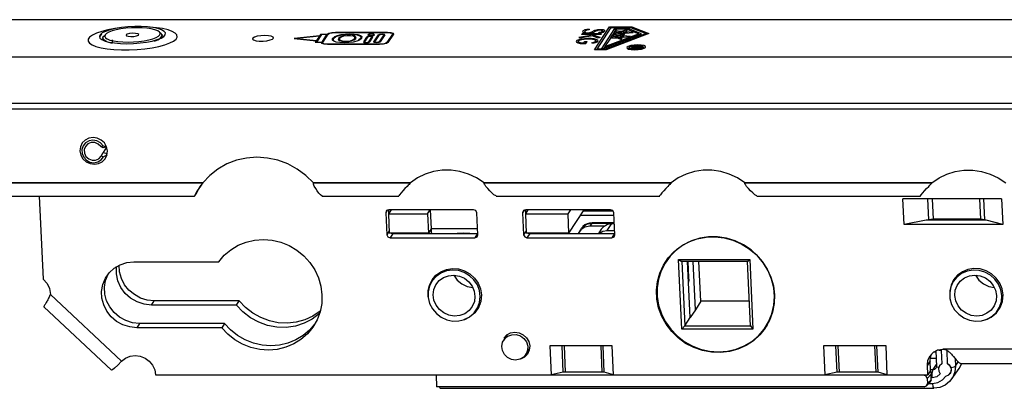
# Model space of a CAD drawing. Units: millimetres. Extents: x 3530 to 4371, y -1919 to -1325.
# Drawn here: x 3981 to 4011, y -1537 to -1526 of the extents above; entities that cross this region are included whole.
import ezdxf

# ---------------------------------------------------------------- set-up
doc = ezdxf.new("R2010")
doc.units = ezdxf.units.MM
doc.linetypes.add('CONTINUA', pattern=[0])
doc.layers.add('LIVELLO_STANDARD', color=7, linetype='CONTINUOUS')

msp = doc.modelspace()

# ---------------------------------------------------------------- linework, layer by layer
at = {"layer": 'LIVELLO_STANDARD', "color": 7, "linetype": 'CONTINUA'}
for p, q in [((4223.627, -1526.187), (3805.252, -1526.187)), ((3984.079, -1526.439), (3983.943, -1526.46)), ((3998.304, -1526.497), (3998.318, -1526.527)), ((3998.439, -1526.476), (3998.433, -1526.495)), ((3998.512, -1526.557), (3998.592, -1526.518)), ((3998.573, -1526.564), (3998.653, -1526.524)), ((3998.592, -1526.518), (3998.607, -1526.546)), ((3998.601, -1527.106), (3999.054, -1526.407)), ((3998.632, -1526.502), (3998.645, -1526.528)), ((3998.868, -1526.569), (3998.832, -1526.517)), ((3998.9, -1526.509), (3998.87, -1526.567)), ((3999.054, -1526.407), (3999.741, -1526.407)), ((3999.054, -1526.407), (3999.082, -1526.47)), ((3999.208, -1526.456), (3999.236, -1526.518)), ((3999.23, -1526.527), (3999.224, -1526.537)), ((3999.265, -1526.474), (3999.23, -1526.527)), ((3999.58, -1526.474), (3999.265, -1526.474)), ((3999.947, -1526.618), (3999.58, -1526.474)), ((3999.624, -1526.456), (3999.615, -1526.488)), ((3999.741, -1526.407), (3999.732, -1526.439)), ((3999.741, -1526.407), (4000.256, -1526.61)), ((3983.875, -1526.893), (3983.87, -1526.805)), ((3985.36, -1526.747), (3985.392, -1526.679)), ((3989.507, -1526.757), (3989.494, -1526.765)), ((3990.191, -1526.687), (3989.507, -1526.757)), ((3989.507, -1526.757), (3990.101, -1526.826)), ((3990.191, -1526.687), (3990.101, -1526.826)), ((3990.113, -1526.857), (3990.101, -1526.826)), ((3990.191, -1526.687), (3990.211, -1526.706)), ((3990.197, -1526.679), (3990.211, -1526.705)), ((3990.225, -1526.635), (3990.238, -1526.664)), ((3990.293, -1526.888), (3990.462, -1526.626)), ((3990.437, -1526.664), (3990.419, -1526.643)), ((3990.424, -1526.635), (3990.43, -1526.626)), ((3990.437, -1526.664), (3990.424, -1526.635)), ((3990.43, -1526.626), (3990.445, -1526.652)), ((3990.59, -1526.811), (3990.595, -1526.82)), ((3990.623, -1526.762), (3990.608, -1526.789)), ((3990.622, -1526.809), (3990.609, -1526.832)), ((3990.66, -1526.702), (3990.669, -1526.717)), ((3990.677, -1526.578), (3992.27, -1526.578)), ((3990.681, -1526.569), (3992.276, -1526.569)), ((3990.681, -1526.569), (3990.681, -1526.578)), ((3990.77, -1526.798), (3990.774, -1526.802)), ((3990.803, -1526.76), (3990.788, -1526.788)), ((3990.802, -1526.795), (3990.791, -1526.816)), ((3990.823, -1526.716), (3990.832, -1526.731)), ((3991.225, -1526.795), (3991.232, -1526.808)), ((3991.291, -1526.742), (3991.273, -1526.716)), ((3991.274, -1526.719), (3991.292, -1526.745)), ((3991.307, -1526.716), (3991.292, -1526.745)), ((3991.387, -1526.809), (3991.395, -1526.822)), ((3991.471, -1526.726), (3991.453, -1526.7)), ((3991.455, -1526.705), (3991.473, -1526.731)), ((3991.487, -1526.702), (3991.473, -1526.731)), ((3991.629, -1526.721), (3991.535, -1526.866)), ((3991.661, -1526.721), (3991.567, -1526.866)), ((3991.629, -1526.721), (3991.646, -1526.746)), ((3991.677, -1526.648), (3991.671, -1526.657)), ((3991.671, -1526.657), (3991.681, -1526.673)), ((3991.677, -1526.648), (3991.694, -1526.674)), ((3991.702, -1526.657), (3991.692, -1526.676)), ((3991.698, -1526.866), (3991.793, -1526.721)), ((3991.709, -1526.648), (3991.703, -1526.657)), ((3991.73, -1526.866), (3991.826, -1526.721)), ((3991.793, -1526.721), (3991.809, -1526.746)), ((3991.811, -1526.741), (3991.794, -1526.716)), ((3991.834, -1526.657), (3991.84, -1526.648)), ((3991.834, -1526.657), (3991.843, -1526.67)), ((3991.84, -1526.648), (3991.853, -1526.667)), ((3991.856, -1526.665), (3991.841, -1526.642)), ((3991.854, -1526.866), (3991.996, -1526.648)), ((3991.867, -1526.657), (3991.872, -1526.648)), ((3991.886, -1526.866), (3992.028, -1526.648)), ((3991.996, -1526.648), (3992.011, -1526.673)), ((3992.159, -1526.648), (3992.017, -1526.866)), ((3992.191, -1526.648), (3992.049, -1526.866)), ((3992.177, -1526.668), (3992.159, -1526.642)), ((3992.159, -1526.648), (3992.176, -1526.673)), ((3992.423, -1526.626), (3992.252, -1526.888)), ((3992.276, -1526.569), (3992.276, -1526.578)), ((3992.455, -1526.626), (3992.285, -1526.888)), ((3992.439, -1526.636), (3992.423, -1526.611)), ((3992.423, -1526.626), (3992.438, -1526.652)), ((3998.487, -1526.669), (3998.124, -1526.734)), ((3998.124, -1526.734), (3998.156, -1526.749)), ((3998.525, -1526.682), (3998.156, -1526.749)), ((3998.41, -1526.641), (3998.204, -1526.641)), ((3998.217, -1526.622), (3998.216, -1526.641)), ((3998.303, -1526.543), (3998.274, -1526.596)), ((3998.315, -1526.576), (3998.303, -1526.601)), ((3998.487, -1526.669), (3998.41, -1526.641)), ((3998.449, -1526.58), (3998.456, -1526.599)), ((3998.504, -1526.641), (3998.473, -1526.663)), ((3998.487, -1526.669), (3998.503, -1526.685)), ((3998.767, -1526.736), (3998.504, -1526.641)), ((3998.802, -1526.641), (3998.504, -1526.641)), ((3998.512, -1526.557), (3998.525, -1526.583)), ((3998.708, -1526.747), (3998.525, -1526.682)), ((3998.666, -1526.869), (3998.636, -1526.824)), ((3998.767, -1526.736), (3998.708, -1526.747)), ((3998.726, -1526.598), (3998.726, -1526.58)), ((3998.726, -1526.58), (3998.726, -1526.598)), ((3998.798, -1526.567), (3998.81, -1526.588)), ((3998.815, -1526.622), (3998.802, -1526.641)), ((3999.082, -1526.754), (3998.916, -1527.011)), ((4000.172, -1526.611), (3998.924, -1527.088)), ((4000.256, -1526.61), (3998.954, -1527.106)), ((3999.089, -1526.745), (3999.083, -1526.754)), ((3999.142, -1526.664), (3999.089, -1526.745)), ((3999.227, -1526.705), (3999.089, -1526.745)), ((3999.142, -1526.664), (3999.227, -1526.705)), ((3999.166, -1526.627), (3999.147, -1526.654)), ((3999.171, -1526.617), (3999.166, -1526.627)), ((3999.224, -1526.537), (3999.171, -1526.617)), ((3999.31, -1526.577), (3999.171, -1526.617)), ((3999.249, -1526.723), (3999.223, -1526.743)), ((3999.224, -1526.537), (3999.31, -1526.577)), ((3999.227, -1526.705), (3999.245, -1526.726)), ((3999.274, -1526.685), (3999.231, -1526.71)), ((3999.313, -1526.705), (3999.249, -1526.723)), ((3999.249, -1526.723), (3999.337, -1526.716)), ((3999.274, -1526.685), (3999.313, -1526.705)), ((3999.352, -1526.693), (3999.274, -1526.685)), ((3999.332, -1526.596), (3999.306, -1526.615)), ((3999.31, -1526.577), (3999.327, -1526.6)), ((3999.355, -1526.559), (3999.313, -1526.581)), ((3999.337, -1526.716), (3999.328, -1526.753)), ((3999.395, -1526.577), (3999.332, -1526.596)), ((3999.332, -1526.596), (3999.42, -1526.588)), ((3999.337, -1526.716), (3999.375, -1526.734)), ((3999.445, -1526.641), (3999.339, -1526.672)), ((3999.339, -1526.672), (3999.342, -1526.692)), ((3999.415, -1526.675), (3999.352, -1526.693)), ((3999.355, -1526.559), (3999.395, -1526.577)), ((3999.434, -1526.565), (3999.355, -1526.559)), ((3999.375, -1526.734), (3999.386, -1526.779)), ((3999.39, -1526.712), (3999.478, -1526.705)), ((3999.4, -1526.697), (3999.415, -1526.675)), ((3999.478, -1526.705), (3999.4, -1526.697)), ((3999.42, -1526.588), (3999.411, -1526.624)), ((3999.415, -1526.675), (3999.466, -1526.704)), ((3999.422, -1526.544), (3999.424, -1526.564)), ((3999.496, -1526.547), (3999.434, -1526.565)), ((3999.478, -1526.684), (3999.445, -1526.641)), ((3999.477, -1526.684), (3999.466, -1526.704)), ((3999.473, -1526.584), (3999.561, -1526.577)), ((3999.478, -1526.705), (3999.508, -1526.72)), ((3999.482, -1526.57), (3999.496, -1526.547)), ((3999.561, -1526.577), (3999.482, -1526.57)), ((3999.496, -1526.547), (3999.549, -1526.576)), ((3999.56, -1526.557), (3999.549, -1526.576)), ((3999.561, -1526.577), (3999.591, -1526.592)), ((4000.172, -1526.611), (4000.191, -1526.635)), ((3990.113, -1526.858), (3990.094, -1526.836)), ((3990.105, -1526.87), (3990.099, -1526.878)), ((3990.26, -1526.888), (3990.266, -1526.878)), ((3990.26, -1526.888), (3990.277, -1526.915)), ((3990.266, -1526.878), (3990.285, -1526.9)), ((3990.272, -1526.87), (3990.286, -1526.9)), ((3990.292, -1526.889), (3990.277, -1526.916)), ((3992.033, -1526.944), (3990.439, -1526.944)), ((3990.445, -1526.936), (3990.444, -1526.944)), ((3992.038, -1526.936), (3990.445, -1526.936)), ((3991.535, -1526.866), (3991.545, -1526.882)), ((3991.567, -1526.867), (3991.556, -1526.886)), ((3991.698, -1526.866), (3991.707, -1526.88)), ((3991.854, -1526.866), (3991.864, -1526.882)), ((3991.886, -1526.867), (3991.875, -1526.886)), ((3992.017, -1526.866), (3992.026, -1526.88)), ((3992.038, -1526.936), (3992.038, -1526.944)), ((3992.252, -1526.888), (3992.263, -1526.904)), ((3998.108, -1526.845), (3998.078, -1526.899)), ((3998.11, -1526.841), (3998.109, -1526.843)), ((3998.187, -1526.894), (3998.183, -1526.911)), ((3998.187, -1526.894), (3998.276, -1526.894)), ((3998.276, -1526.894), (3998.301, -1526.856)), ((3998.276, -1526.894), (3998.284, -1526.911)), ((3998.301, -1526.856), (3998.37, -1526.856)), ((3998.301, -1526.856), (3998.334, -1526.909)), ((3998.549, -1526.904), (3998.517, -1526.889)), ((3998.954, -1527.106), (3998.601, -1527.106)), ((3998.682, -1527.088), (3998.672, -1527.106)), ((3998.916, -1527.011), (3998.894, -1527.05)), ((3998.924, -1527.088), (3998.929, -1527.106)), ((3999.657, -1527.034), (3999.63, -1527.082)), ((3999.693, -1527.05), (3999.839, -1527.03)), ((3999.718, -1527.066), (3999.693, -1527.05)), ((3999.718, -1527.066), (3999.835, -1527.049)), ((3999.731, -1527.019), (3999.742, -1527)), ((3999.731, -1527.019), (3999.845, -1527.019)), ((3999.742, -1527), (4000.072, -1527)), ((3999.742, -1527), (3999.742, -1527.019)), ((3999.845, -1527.019), (3999.839, -1527.03)), ((3999.839, -1527.03), (3999.855, -1527.06)), ((3999.845, -1527.019), (3999.885, -1527.066)), ((3999.902, -1527.038), (3999.888, -1527.066)), ((3999.915, -1527.019), (3999.902, -1527.038)), ((3999.915, -1527.019), (3999.995, -1527.019)), ((3999.995, -1527.019), (3999.983, -1527.038)), ((3999.983, -1527.038), (3999.997, -1527.061)), ((3999.995, -1527.019), (4000.025, -1527.053)), ((4000.075, -1527.003), (4000.052, -1527.038)), ((4000.074, -1527.004), (4000.072, -1527)), ((4000.118, -1527.06), (4000.087, -1527.013)), ((3983.512, -1530.062), (3983.584, -1530.044)), ((3983.576, -1530.102), (3983.512, -1530.062)), ((3983.688, -1530.072), (3983.576, -1530.102)), ((3983.69, -1530.078), (3983.583, -1530.244)), ((3983.584, -1530.044), (3983.675, -1530.053)), ((3983.526, -1530.361), (3983.583, -1530.244)), ((3983.6, -1530.38), (3983.526, -1530.361)), ((3983.583, -1530.244), (3983.709, -1530.276)), ((3983.702, -1530.312), (3983.6, -1530.38)), ((3986.627, -1531.178), (3828.039, -1531.178)), ((3986.63, -1531.172), (3986.627, -1531.178)), ((3990.009, -1531.178), (3990.012, -1531.172)), ((3992.968, -1531.178), (3990.009, -1531.178)), ((3992.972, -1531.172), (3990.012, -1531.172)), ((3992.972, -1531.172), (3992.968, -1531.178)), ((3995.223, -1531.178), (3995.225, -1531.172)), ((4000.937, -1531.178), (3995.223, -1531.178)), ((4000.941, -1531.172), (3995.225, -1531.172)), ((4000.941, -1531.172), (4000.937, -1531.178)), ((4008.909, -1531.172), (4003.195, -1531.172)), ((4008.906, -1531.178), (4008.909, -1531.172)), ((3828.049, -1531.576), (3986.379, -1531.576)), ((3981.634, -1531.576), (3981.752, -1534.113)), ((3986.384, -1531.569), (3986.445, -1531.475)), ((3990.275, -1531.576), (3992.619, -1531.576)), ((3995.59, -1531.576), (4000.589, -1531.576)), ((4003.558, -1531.576), (4008.557, -1531.576)), ((4008.057, -1532.444), (4008.02, -1531.662)), ((4011.038, -1531.662), (4008.02, -1531.662)), ((4008.913, -1531.662), (4008.943, -1532.286)), ((4010.363, -1531.662), (4010.392, -1532.286)), ((4010.482, -1531.662), (4010.512, -1532.299)), ((4011.038, -1531.662), (4011.075, -1532.444)), ((3992.276, -1532.002), (3992.217, -1532.092)), ((3992.217, -1532.092), (3992.248, -1532.757)), ((3992.382, -1531.994), (3992.3, -1532.121)), ((3992.3, -1532.121), (3993.496, -1532.121)), ((3992.3, -1532.121), (3992.327, -1532.707)), ((3992.303, -1531.995), (3992.308, -1532.108)), ((3994.902, -1531.994), (3992.312, -1531.994)), ((3993.496, -1532.121), (3993.578, -1531.994)), ((3993.496, -1532.121), (3993.523, -1532.707)), ((3993.581, -1531.994), (3993.608, -1532.576)), ((3995.036, -1532.757), (3995.006, -1532.092)), ((3996.459, -1532.002), (3996.401, -1532.092)), ((3996.401, -1532.092), (3996.431, -1532.757)), ((3996.565, -1531.994), (3996.485, -1532.121)), ((3996.485, -1532.121), (3997.779, -1532.121)), ((3996.485, -1532.121), (3996.512, -1532.707)), ((3996.486, -1531.995), (3996.491, -1532.108)), ((3999.085, -1531.994), (3996.496, -1531.994)), ((3997.861, -1531.994), (3997.779, -1532.121)), ((3998.268, -1531.994), (3997.806, -1532.707)), ((3998.159, -1532.163), (3999.192, -1532.163)), ((3998.244, -1532.033), (3999.166, -1532.033)), ((3999.22, -1532.757), (3999.189, -1532.092)), ((3998.514, -1532.405), (3998.453, -1532.498)), ((3998.884, -1532.498), (3998.453, -1532.498)), ((3998.514, -1532.405), (3999.204, -1532.405)), ((3999.204, -1532.397), (3998.522, -1532.397)), ((4008.735, -1532.313), (4008.057, -1532.444)), ((4011.075, -1532.444), (4008.057, -1532.444)), ((4010.566, -1532.313), (4008.735, -1532.313)), ((4010.392, -1532.286), (4008.943, -1532.286)), ((3992.324, -1532.638), (3992.248, -1532.757)), ((3993.523, -1532.707), (3992.327, -1532.707)), ((3992.436, -1532.723), (3992.352, -1532.854)), ((3992.436, -1532.723), (3995.026, -1532.723)), ((3993.513, -1532.723), (3993.512, -1532.707)), ((3993.608, -1532.576), (3993.523, -1532.707)), ((3993.62, -1532.683), (3993.594, -1532.723)), ((3995.028, -1532.576), (3993.608, -1532.576)), ((3993.62, -1532.683), (3993.616, -1532.576)), ((3995.026, -1532.723), (3994.942, -1532.854)), ((3996.508, -1532.638), (3996.431, -1532.757)), ((3996.621, -1532.723), (3996.535, -1532.854)), ((3996.621, -1532.723), (3999.211, -1532.723)), ((3996.648, -1532.707), (3996.65, -1532.724)), ((3996.648, -1532.707), (3996.65, -1532.724)), ((3996.915, -1532.723), (3996.912, -1532.707)), ((3996.915, -1532.723), (3996.912, -1532.707)), ((3998.192, -1532.575), (3998.131, -1532.669)), ((3998.803, -1532.588), (3998.716, -1532.723)), ((3998.989, -1532.626), (3999.214, -1532.626)), ((3999.211, -1532.723), (3999.125, -1532.854)), ((3992.352, -1532.854), (3994.942, -1532.854)), ((3996.535, -1532.854), (3999.125, -1532.854)), ((3984.517, -1533.587), (3987.116, -1533.587)), ((4000.859, -1533.459), (4000.775, -1533.59)), ((4001.168, -1533.515), (4003.339, -1533.515)), ((4001.266, -1535.645), (4001.168, -1533.515)), ((4003.276, -1533.573), (4001.265, -1533.573)), ((4001.522, -1535.29), (4001.443, -1533.573)), ((4001.45, -1533.573), (4001.473, -1534.077)), ((4001.679, -1535.049), (4001.61, -1533.573)), ((4001.845, -1534.793), (4001.788, -1533.573)), ((4003.339, -1533.515), (4003.438, -1535.645)), ((3993.731, -1534.023), (3993.629, -1534.179)), ((4009.669, -1534.023), (4009.568, -1534.179)), ((4001.466, -1534.087), (4001.473, -1534.077)), ((3984.147, -1536.621), (3981.971, -1534.581)), ((3985.058, -1534.908), (3985.143, -1534.778)), ((3987.658, -1534.908), (3985.058, -1534.908)), ((3987.743, -1534.778), (3985.143, -1534.778)), ((3987.658, -1534.908), (3987.743, -1534.778)), ((3994.987, -1535.06), (3995.088, -1534.903)), ((4001.845, -1534.793), (4001.679, -1535.049)), ((4003.333, -1534.793), (4001.845, -1534.793)), ((4010.926, -1535.06), (4011.028, -1534.903)), ((3981.77, -1534.961), (3983.839, -1536.902)), ((4001.679, -1535.049), (4001.522, -1535.29)), ((3984.695, -1535.469), (3984.61, -1535.6)), ((3987.294, -1535.469), (3984.695, -1535.469)), ((3987.294, -1535.469), (3987.21, -1535.6)), ((4001.266, -1535.645), (4001.356, -1535.546)), ((4001.356, -1535.546), (4001.522, -1535.29)), ((4001.356, -1535.546), (4003.369, -1535.546)), ((4003.369, -1535.546), (4003.438, -1535.645)), ((4003.831, -1535.57), (4003.915, -1535.439)), ((3987.21, -1535.6), (3984.61, -1535.6)), ((3995.934, -1535.809), (3995.824, -1535.978)), ((4003.438, -1535.645), (4001.266, -1535.645)), ((3997.645, -1536.964), (3997.608, -1536.157)), ((3997.713, -1536.957), (3997.676, -1536.157)), ((3998.836, -1536.957), (3998.799, -1536.157)), ((3998.897, -1536.964), (3998.859, -1536.157)), ((3999.178, -1537.036), (3999.137, -1536.157)), ((4006.013, -1536.964), (4005.976, -1536.157)), ((4006.081, -1536.957), (4006.044, -1536.157)), ((4007.204, -1536.957), (4007.166, -1536.157)), ((3996.503, -1536.418), (3996.613, -1536.249)), ((4009.028, -1536.344), (4008.96, -1536.344)), ((4009.025, -1536.306), (4009.047, -1536.782)), ((4009.191, -1536.297), (4009.211, -1536.708)), ((4017.613, -1536.254), (4009.245, -1536.254)), ((4009.388, -1536.708), (4009.369, -1536.297)), ((4008.855, -1536.612), (4008.769, -1536.743)), ((4008.783, -1537.036), (4008.769, -1536.743)), ((4008.868, -1536.904), (4008.855, -1536.612)), ((4009.036, -1536.54), (4008.856, -1536.54)), ((4008.945, -1536.881), (4009.044, -1536.721)), ((4009.211, -1536.708), (4009.14, -1536.768)), ((4009.615, -1536.542), (4009.626, -1536.772)), ((4009.626, -1536.772), (4009.711, -1536.646)), ((4009.767, -1536.797), (4009.824, -1536.697)), ((4009.803, -1536.697), (4017.254, -1536.697)), ((3985.186, -1537.036), (3997.271, -1537.036)), ((3993.755, -1537.053), (3993.771, -1537.405)), ((3997.645, -1536.964), (3997.271, -1537.036)), ((3998.836, -1536.957), (3997.713, -1536.957)), ((3999.178, -1537.036), (3998.897, -1536.964)), ((3999.178, -1537.036), (4005.638, -1537.036)), ((4006.013, -1536.964), (4005.638, -1537.036)), ((4007.204, -1536.957), (4006.081, -1536.957)), ((4007.545, -1537.036), (4008.783, -1537.036)), ((4008.659, -1537.053), (4008.675, -1537.036)), ((4008.882, -1537.025), (4008.763, -1537.15)), ((4008.868, -1536.904), (4008.783, -1537.036)), ((4008.867, -1536.881), (4008.945, -1536.881)), ((4008.88, -1537.128), (4008.882, -1537.025)), ((4009.477, -1536.993), (4009.482, -1536.986)), ((4009.515, -1537.166), (4009.738, -1536.842)), ((4008.743, -1537.378), (4008.856, -1537.266)), ((4008.763, -1537.15), (4008.77, -1537.307)), ((4008.77, -1537.307), (4008.883, -1537.196)), ((4008.819, -1537.302), (4008.929, -1537.302)), ((4008.883, -1537.196), (4008.856, -1537.266)), ((4008.883, -1537.196), (4008.88, -1537.128)), ((4008.92, -1537.128), (4008.88, -1537.128)), ((4008.675, -1537.405), (3993.771, -1537.405)), ((3993.881, -1537.453), (4008.962, -1537.453))]:
    msp.add_line(p, q, dxfattribs=at)
for points in [[(4223.627, -1526.187), (4222.888, -1527.328), (3804.511, -1527.328)], [(3983.943, -1526.46), (3983.73, -1526.499), (3983.541, -1526.546), (3983.383, -1526.599), (3983.258, -1526.657), (3983.172, -1526.719), (3983.126, -1526.781), (3983.123, -1526.843), (3983.163, -1526.902), (3983.245, -1526.957), (3983.365, -1527.004), (3983.519, -1527.045), (3983.705, -1527.077), (3983.914, -1527.098), (3984.141, -1527.108), (3984.38, -1527.108), (3984.621, -1527.098), (3984.858, -1527.076), (3985.083, -1527.044), (3985.29, -1527.003), (3985.471, -1526.955), (3985.622, -1526.899), (3985.737, -1526.841), (3985.812, -1526.779), (3985.847, -1526.716), (3985.838, -1526.654), (3985.786, -1526.597), (3985.696, -1526.544), (3985.566, -1526.497), (3985.402, -1526.459), (3985.21, -1526.431), (3984.995, -1526.412)], [(3984.31, -1526.921), (3984.514, -1526.915), (3984.717, -1526.899), (3984.909, -1526.874), (3985.084, -1526.84), (3985.235, -1526.797), (3985.355, -1526.75), (3985.438, -1526.699), (3985.483, -1526.646), (3985.487, -1526.593), (3985.449, -1526.544), (3985.371, -1526.499), (3985.257, -1526.46), (3985.111, -1526.43), (3984.94, -1526.409), (3984.749, -1526.399), (3984.548, -1526.399), (3984.343, -1526.409), (3984.144, -1526.43), (3983.959, -1526.46), (3983.796, -1526.499), (3983.66, -1526.544), (3983.557, -1526.593), (3983.493, -1526.646), (3983.469, -1526.699), (3983.487, -1526.75), (3983.544, -1526.797), (3983.641, -1526.84), (3983.771, -1526.874), (3983.931, -1526.899), (3984.113, -1526.915), (3984.31, -1526.921)], [(3983.902, -1526.836), (3984.035, -1526.856), (3984.185, -1526.867), (3984.346, -1526.871), (3984.512, -1526.866), (3984.676, -1526.854), (3984.834, -1526.832), (3984.977, -1526.805), (3985.102, -1526.771), (3985.203, -1526.733), (3985.275, -1526.691), (3985.317, -1526.649), (3985.327, -1526.606), (3985.304, -1526.565), (3985.251, -1526.527), (3985.166, -1526.494), (3985.055, -1526.467), (3984.922, -1526.447), (3984.773, -1526.435), (3984.613, -1526.432), (3984.447, -1526.437), (3984.282, -1526.449), (3984.126, -1526.47), (3983.982, -1526.497), (3983.857, -1526.531), (3983.756, -1526.569), (3983.684, -1526.611), (3983.642, -1526.653), (3983.631, -1526.696), (3983.654, -1526.737), (3983.708, -1526.775), (3983.791, -1526.808), (3983.902, -1526.836)], [(3998.304, -1526.497), (3998.234, -1526.541), (3998.249, -1526.584), (3998.308, -1526.601), (3998.403, -1526.605), (3998.494, -1526.591), (3998.538, -1526.579), (3998.573, -1526.564)], [(3998.439, -1526.476), (3998.365, -1526.483), (3998.304, -1526.497)], [(3998.36, -1526.507), (3998.304, -1526.541), (3998.315, -1526.576)], [(3998.433, -1526.495), (3998.392, -1526.498), (3998.36, -1526.507)], [(3998.592, -1526.518), (3998.611, -1526.509), (3998.632, -1526.502)], [(3998.632, -1526.502), (3998.704, -1526.486), (3998.789, -1526.483), (3998.862, -1526.491), (3998.9, -1526.509)], [(3998.653, -1526.524), (3998.668, -1526.517), (3998.686, -1526.512), (3998.74, -1526.501), (3998.799, -1526.503), (3998.831, -1526.515), (3998.832, -1526.541), (3998.798, -1526.567), (3998.768, -1526.576), (3998.726, -1526.58)], [(3998.924, -1527.088), (3998.682, -1527.088), (3999.11, -1526.426), (3999.698, -1526.426), (4000.172, -1526.611)], [(3998.799, -1527.086), (4000.031, -1526.616), (3999.624, -1526.456), (3999.208, -1526.456), (3998.799, -1527.086)], [(3998.9, -1526.509), (3998.901, -1526.541), (3998.859, -1526.574)], [(3999.082, -1526.754), (3999.297, -1526.737), (3999.408, -1526.791), (3999.451, -1526.725), (3999.701, -1526.705), (3999.477, -1526.684), (3999.533, -1526.597), (3999.784, -1526.577), (3999.56, -1526.557), (3999.602, -1526.491), (3999.422, -1526.544), (3999.23, -1526.527)], [(3983.547, -1526.641), (3983.497, -1526.683), (3983.472, -1526.726)], [(3983.677, -1526.85), (3983.603, -1526.805), (3983.573, -1526.754), (3983.587, -1526.705), (3983.642, -1526.655)], [(3983.573, -1526.758), (3983.655, -1526.843), (3983.746, -1526.878), (3983.864, -1526.907)], [(3983.587, -1526.718), (3983.63, -1526.676), (3983.633, -1526.674)], [(3984.346, -1526.694), (3984.428, -1526.702), (3984.521, -1526.698), (3984.606, -1526.684), (3984.66, -1526.662), (3984.674, -1526.638), (3984.643, -1526.617), (3984.574, -1526.604), (3984.484, -1526.601), (3984.392, -1526.611), (3984.32, -1526.629), (3984.285, -1526.653), (3984.294, -1526.676), (3984.346, -1526.694)], [(3985.149, -1526.839), (3985.257, -1526.798), (3985.335, -1526.754), (3985.392, -1526.668)], [(3985.315, -1526.578), (3985.391, -1526.658), (3985.379, -1526.705), (3985.334, -1526.751), (3985.31, -1526.766)], [(3988.523, -1526.674), (3988.403, -1526.679), (3988.294, -1526.695), (3988.207, -1526.719), (3988.157, -1526.749), (3988.147, -1526.78), (3988.182, -1526.807), (3988.255, -1526.828), (3988.356, -1526.839), (3988.473, -1526.839), (3988.59, -1526.828), (3988.69, -1526.807), (3988.76, -1526.78), (3988.791, -1526.749), (3988.778, -1526.719), (3988.723, -1526.695), (3988.634, -1526.679), (3988.523, -1526.674)], [(3990.424, -1526.635), (3990.225, -1526.635), (3990.197, -1526.679), (3989.423, -1526.757)], [(3989.423, -1526.757), (3990.094, -1526.836), (3990.067, -1526.878), (3990.266, -1526.878)], [(3990.105, -1526.87), (3990.272, -1526.87), (3990.419, -1526.643)], [(3990.419, -1526.643), (3990.252, -1526.643), (3990.105, -1526.87)], [(3990.43, -1526.626), (3990.477, -1526.598), (3990.57, -1526.577), (3990.681, -1526.569)], [(3990.462, -1526.626), (3990.502, -1526.602), (3990.581, -1526.584), (3990.677, -1526.578)], [(3990.59, -1526.811), (3990.594, -1526.757), (3990.66, -1526.702)], [(3991.416, -1526.811), (3991.335, -1526.844), (3991.223, -1526.869), (3991.09, -1526.886), (3990.951, -1526.892), (3990.819, -1526.886), (3990.708, -1526.869), (3990.629, -1526.844), (3990.59, -1526.811)], [(3990.603, -1526.827), (3990.602, -1526.809), (3990.608, -1526.789)], [(3990.622, -1526.809), (3990.626, -1526.757), (3990.69, -1526.705), (3990.764, -1526.675), (3990.869, -1526.65), (3990.992, -1526.636), (3991.12, -1526.63), (3991.242, -1526.636), (3991.345, -1526.65), (3991.418, -1526.675), (3991.455, -1526.705), (3991.45, -1526.757), (3991.387, -1526.809)], [(3990.634, -1526.824), (3990.627, -1526.816), (3990.622, -1526.809)], [(3990.66, -1526.702), (3990.742, -1526.67), (3990.854, -1526.644), (3990.987, -1526.627), (3991.126, -1526.622), (3991.258, -1526.627), (3991.369, -1526.644), (3991.448, -1526.67), (3991.487, -1526.702)], [(3990.927, -1526.684), (3990.867, -1526.698), (3990.823, -1526.716), (3990.774, -1526.757), (3990.77, -1526.798), (3990.806, -1526.822), (3990.881, -1526.839), (3990.982, -1526.845), (3991.09, -1526.839), (3991.186, -1526.822), (3991.254, -1526.798), (3991.304, -1526.757), (3991.307, -1526.716)], [(3990.783, -1526.811), (3990.784, -1526.8), (3990.788, -1526.788)], [(3990.853, -1526.719), (3990.806, -1526.757), (3990.802, -1526.795)], [(3990.802, -1526.795), (3990.831, -1526.815), (3990.89, -1526.83)], [(3991.274, -1526.719), (3991.233, -1526.693), (3991.145, -1526.679), (3991.033, -1526.679), (3990.926, -1526.693), (3990.853, -1526.719)], [(3991.143, -1526.822), (3991.19, -1526.81), (3991.225, -1526.795)], [(3991.307, -1526.716), (3991.27, -1526.69), (3991.193, -1526.674)], [(3991.225, -1526.795), (3991.272, -1526.757), (3991.274, -1526.719)], [(3991.291, -1526.742), (3991.292, -1526.743), (3991.292, -1526.745)], [(3991.292, -1526.745), (3991.296, -1526.756), (3991.296, -1526.767)], [(3991.487, -1526.702), (3991.482, -1526.757), (3991.416, -1526.811)], [(3991.471, -1526.726), (3991.471, -1526.728), (3991.473, -1526.731)], [(3991.473, -1526.731), (3991.478, -1526.748), (3991.477, -1526.765)], [(3991.826, -1526.721), (3991.808, -1526.703), (3991.744, -1526.695), (3991.67, -1526.703), (3991.629, -1526.721)], [(3991.793, -1526.721), (3991.782, -1526.709), (3991.738, -1526.704), (3991.689, -1526.709), (3991.661, -1526.721)], [(3991.671, -1526.657), (3991.688, -1526.675), (3991.753, -1526.683), (3991.827, -1526.675), (3991.867, -1526.657)], [(3991.872, -1526.648), (3991.856, -1526.629), (3991.792, -1526.622), (3991.717, -1526.629), (3991.677, -1526.648)], [(3991.703, -1526.657), (3991.715, -1526.669), (3991.758, -1526.674), (3991.807, -1526.669), (3991.834, -1526.657)], [(3991.84, -1526.648), (3991.83, -1526.635), (3991.786, -1526.63), (3991.736, -1526.635), (3991.709, -1526.648)], [(3991.811, -1526.741), (3991.811, -1526.742), (3991.811, -1526.742)], [(3991.996, -1526.648), (3992.036, -1526.629), (3992.11, -1526.622), (3992.175, -1526.629), (3992.191, -1526.648)], [(3992.028, -1526.648), (3992.055, -1526.635), (3992.105, -1526.63), (3992.147, -1526.635), (3992.159, -1526.648)], [(3992.177, -1526.668), (3992.178, -1526.669), (3992.178, -1526.669)], [(3992.27, -1526.578), (3992.357, -1526.584), (3992.413, -1526.602), (3992.423, -1526.626)], [(3992.276, -1526.569), (3992.378, -1526.577), (3992.444, -1526.598), (3992.455, -1526.626)], [(3992.439, -1526.636), (3992.442, -1526.64), (3992.442, -1526.644)], [(3998.549, -1526.904), (3998.629, -1526.885), (3998.686, -1526.861), (3998.709, -1526.836), (3998.697, -1526.81), (3998.653, -1526.79), (3998.583, -1526.774), (3998.495, -1526.766), (3998.397, -1526.764), (3998.297, -1526.769), (3998.201, -1526.782), (3998.12, -1526.8), (3998.062, -1526.824), (3998.036, -1526.85), (3998.046, -1526.874), (3998.088, -1526.895), (3998.156, -1526.911)], [(3998.517, -1526.889), (3998.549, -1526.883), (3998.579, -1526.875), (3998.603, -1526.866), (3998.621, -1526.857), (3998.633, -1526.847), (3998.639, -1526.837), (3998.637, -1526.827), (3998.629, -1526.818), (3998.616, -1526.81), (3998.595, -1526.802), (3998.57, -1526.795), (3998.541, -1526.791), (3998.475, -1526.784), (3998.399, -1526.782), (3998.36, -1526.784), (3998.322, -1526.786), (3998.284, -1526.789), (3998.248, -1526.794), (3998.213, -1526.8), (3998.182, -1526.807), (3998.156, -1526.815), (3998.133, -1526.824), (3998.118, -1526.834), (3998.108, -1526.844), (3998.105, -1526.854), (3998.109, -1526.864), (3998.12, -1526.872), (3998.137, -1526.88), (3998.16, -1526.888), (3998.187, -1526.894)], [(3998.815, -1526.622), (3998.217, -1526.622), (3998.204, -1526.641)], [(3998.315, -1526.576), (3998.372, -1526.587), (3998.449, -1526.58)], [(3998.449, -1526.58), (3998.484, -1526.569), (3998.512, -1526.557)], [(3998.859, -1526.574), (3998.802, -1526.59), (3998.726, -1526.598)], [(3998.916, -1527.011), (3999.947, -1526.618), (3999.965, -1526.642)], [(3999.339, -1526.672), (3999.147, -1526.654), (3999.142, -1526.664)], [(3999.166, -1526.627), (3999.38, -1526.61), (3999.445, -1526.641)], [(3999.375, -1526.734), (3999.39, -1526.712), (3999.421, -1526.771)], [(3999.42, -1526.588), (3999.459, -1526.607), (3999.475, -1526.679)], [(3999.459, -1526.607), (3999.473, -1526.584), (3999.503, -1526.644)], [(3990.439, -1526.944), (3990.336, -1526.936), (3990.271, -1526.916), (3990.26, -1526.888)], [(3990.276, -1526.919), (3990.276, -1526.918), (3990.277, -1526.916)], [(3990.445, -1526.936), (3990.357, -1526.93), (3990.301, -1526.912), (3990.293, -1526.888)], [(3991.535, -1526.866), (3991.552, -1526.884), (3991.617, -1526.892), (3991.691, -1526.884), (3991.73, -1526.866)], [(3991.567, -1526.866), (3991.579, -1526.878), (3991.622, -1526.883), (3991.671, -1526.878), (3991.698, -1526.866)], [(3992.049, -1526.866), (3992.009, -1526.884), (3991.936, -1526.892), (3991.87, -1526.884), (3991.854, -1526.866)], [(3992.017, -1526.866), (3991.99, -1526.878), (3991.94, -1526.883), (3991.898, -1526.878), (3991.886, -1526.866)], [(3992.285, -1526.888), (3992.238, -1526.916), (3992.146, -1526.936), (3992.033, -1526.944)], [(3992.252, -1526.888), (3992.213, -1526.912), (3992.134, -1526.93), (3992.038, -1526.936)], [(3998.156, -1526.911), (3998.333, -1526.911), (3998.37, -1526.856)], [(3999.824, -1527.106), (3999.936, -1527.101), (4000.038, -1527.084), (4000.115, -1527.061), (4000.156, -1527.032), (4000.153, -1527.003), (4000.107, -1526.979), (4000.025, -1526.963), (3999.92, -1526.957), (3999.808, -1526.963), (3999.705, -1526.979), (3999.629, -1527.003), (3999.589, -1527.032), (3999.591, -1527.061), (3999.637, -1527.084), (3999.719, -1527.101), (3999.824, -1527.106)], [(4000.072, -1527), (4000.014, -1526.983), (3999.93, -1526.976), (3999.833, -1526.978), (3999.744, -1526.993), (3999.681, -1527.014), (3999.654, -1527.038), (3999.67, -1527.062), (3999.726, -1527.079), (3999.81, -1527.088), (3999.906, -1527.085), (3999.995, -1527.072), (4000.061, -1527.051), (4000.088, -1527.026), (4000.075, -1527.003)], [(4000.052, -1527.038), (4000.015, -1527.056), (3999.946, -1527.067), (3999.874, -1527.064), (3999.835, -1527.049)], [(3999.983, -1527.038), (3999.957, -1527.047), (3999.916, -1527.047), (3999.902, -1527.038)], [(4222.954, -1528.753), (3820.528, -1528.753), (3820.429, -1528.598)], [(4223.005, -1528.926), (3820.718, -1528.926), (3820.528, -1528.753)], [(3986.63, -1531.172), (3828.043, -1531.172), (3827.954, -1529.238), (3820.916, -1529.238), (3820.718, -1528.926)], [(3983.276, -1529.785), (3983.147, -1529.805), (3983.034, -1529.864), (3982.946, -1529.955), (3982.891, -1530.069), (3982.876, -1530.196), (3982.903, -1530.323), (3982.968, -1530.437), (3983.064, -1530.528), (3983.184, -1530.586), (3983.315, -1530.605), (3983.442, -1530.586), (3983.556, -1530.528), (3983.645, -1530.437), (3983.699, -1530.323), (3983.714, -1530.196), (3983.687, -1530.069), (3983.622, -1529.955), (3983.525, -1529.864), (3983.406, -1529.805), (3983.276, -1529.785)], [(3983.584, -1530.044), (3983.503, -1529.95), (3983.394, -1529.888), (3983.272, -1529.867), (3983.152, -1529.886), (3983.048, -1529.946), (3982.973, -1530.039), (3982.936, -1530.151), (3982.942, -1530.272), (3982.989, -1530.386), (3983.073, -1530.477), (3983.182, -1530.537), (3983.304, -1530.557), (3983.424, -1530.535), (3983.527, -1530.473), (3983.6, -1530.38)], [(3983.512, -1530.062), (3983.432, -1529.986), (3983.33, -1529.943), (3983.221, -1529.942), (3983.121, -1529.983), (3983.047, -1530.059), (3983.009, -1530.158), (3983.014, -1530.265), (3983.06, -1530.364), (3983.142, -1530.439), (3983.245, -1530.48), (3983.354, -1530.48), (3983.453, -1530.437), (3983.526, -1530.361)], [(3990.012, -1531.172), (3989.779, -1530.946), (3989.516, -1530.752), (3989.229, -1530.597), (3988.924, -1530.484), (3988.607, -1530.414), (3988.285, -1530.391), (3987.965, -1530.414), (3987.655, -1530.484), (3987.36, -1530.597), (3987.087, -1530.752), (3986.843, -1530.946), (3986.63, -1531.172)], [(3995.225, -1531.172), (3994.996, -1531.023), (3994.748, -1530.906), (3994.486, -1530.827), (3994.216, -1530.787), (3993.946, -1530.787), (3993.68, -1530.827), (3993.425, -1530.906), (3993.188, -1531.023), (3992.972, -1531.172)], [(4003.195, -1531.172), (4002.965, -1531.023), (4002.716, -1530.906), (4002.454, -1530.827), (4002.186, -1530.787), (4001.914, -1530.787), (4001.649, -1530.827), (4001.394, -1530.906), (4001.156, -1531.023), (4000.941, -1531.172)], [(4008.909, -1531.172), (4009.125, -1531.023), (4009.364, -1530.906), (4009.618, -1530.827), (4009.883, -1530.787), (4010.154, -1530.787), (4010.423, -1530.827), (4010.686, -1530.906), (4010.934, -1531.023), (4011.164, -1531.172)], [(3986.627, -1531.178), (3986.6, -1531.217), (3986.555, -1531.278), (3986.506, -1531.349), (3986.459, -1531.422), (3986.419, -1531.489), (3986.391, -1531.543), (3986.378, -1531.573), (3986.384, -1531.569)], [(3986.445, -1531.475), (3986.507, -1531.356), (3986.576, -1531.241)], [(3990.275, -1531.576), (3990.224, -1531.543), (3990.177, -1531.488), (3990.125, -1531.42), (3990.078, -1531.348), (3990.037, -1531.278), (3990.01, -1531.217), (3990.009, -1531.178)], [(3992.968, -1531.178), (3992.954, -1531.196), (3992.931, -1531.22), (3992.902, -1531.249), (3992.87, -1531.281), (3992.806, -1531.348), (3992.743, -1531.416), (3992.687, -1531.483), (3992.644, -1531.538), (3992.618, -1531.575)], [(3995.591, -1531.575), (3995.523, -1531.538), (3995.462, -1531.481), (3995.397, -1531.415), (3995.334, -1531.347), (3995.277, -1531.281), (3995.252, -1531.249), (3995.232, -1531.22), (3995.222, -1531.196), (3995.223, -1531.178)], [(4000.937, -1531.178), (4000.924, -1531.196), (4000.899, -1531.22), (4000.871, -1531.249), (4000.839, -1531.281), (4000.774, -1531.348), (4000.712, -1531.416), (4000.656, -1531.483), (4000.613, -1531.538), (4000.587, -1531.575)], [(4003.559, -1531.575), (4003.492, -1531.538), (4003.431, -1531.481), (4003.366, -1531.415), (4003.303, -1531.347), (4003.245, -1531.281), (4003.221, -1531.249), (4003.202, -1531.22), (4003.191, -1531.196), (4003.192, -1531.178)], [(4008.906, -1531.178), (4003.192, -1531.178), (4003.195, -1531.172)], [(4008.556, -1531.575), (4008.583, -1531.538), (4008.625, -1531.481), (4008.682, -1531.415), (4008.744, -1531.347), (4008.809, -1531.281), (4008.84, -1531.249), (4008.869, -1531.22), (4008.892, -1531.196), (4008.906, -1531.178)], [(4008.777, -1531.662), (4008.807, -1532.299), (4008.735, -1532.313)], [(3992.312, -1531.994), (3992.243, -1532.023), (3992.217, -1532.092)], [(3995.006, -1532.092), (3994.973, -1532.023), (3994.902, -1531.994)], [(3996.496, -1531.994), (3996.426, -1532.023), (3996.401, -1532.092)], [(3997.779, -1532.121), (3997.806, -1532.707), (3996.512, -1532.707)], [(3999.189, -1532.092), (3999.157, -1532.023), (3999.085, -1531.994)], [(3998.453, -1532.498), (3998.307, -1532.527), (3998.185, -1532.605), (3998.103, -1532.723)], [(3998.192, -1532.575), (3998.204, -1532.558), (3998.217, -1532.542), (3998.349, -1532.44), (3998.514, -1532.405), (3998.518, -1532.399), (3998.522, -1532.397)], [(3998.522, -1532.397), (3998.444, -1532.406), (3998.371, -1532.427), (3998.302, -1532.461), (3998.245, -1532.511), (3998.233, -1532.527), (3998.222, -1532.544)], [(3998.803, -1532.588), (3998.888, -1532.495), (3998.999, -1532.437), (3999.124, -1532.417)], [(3998.989, -1532.626), (3999.124, -1532.417), (3999.205, -1532.417)], [(4008.943, -1532.286), (4008.872, -1532.29), (4008.807, -1532.299)], [(4010.512, -1532.299), (4010.458, -1532.29), (4010.392, -1532.286)], [(4011.075, -1532.444), (4010.566, -1532.313), (4010.512, -1532.299)], [(3992.248, -1532.757), (3992.28, -1532.825), (3992.352, -1532.854)], [(3992.381, -1532.707), (3992.408, -1532.719), (3992.436, -1532.723)], [(3994.792, -1532.723), (3994.596, -1532.71), (3994.401, -1532.723)], [(3994.942, -1532.854), (3995.011, -1532.825), (3995.036, -1532.757)], [(3995.026, -1532.723), (3995.031, -1532.723), (3995.036, -1532.723)], [(3996.431, -1532.757), (3996.464, -1532.825), (3996.535, -1532.854)], [(3996.564, -1532.707), (3996.591, -1532.719), (3996.621, -1532.723)], [(3998.73, -1532.723), (3998.85, -1532.652), (3998.989, -1532.626)], [(3999.125, -1532.854), (3999.194, -1532.825), (3999.22, -1532.757)], [(3999.211, -1532.723), (3999.214, -1532.723), (3999.218, -1532.723)], [(4004.097, -1534.594), (4004.088, -1534.863), (4004.039, -1535.127), (4003.946, -1535.378), (4003.816, -1535.61), (4003.651, -1535.819), (4003.453, -1535.999), (4003.228, -1536.147), (4002.982, -1536.258), (4002.718, -1536.329), (4002.445, -1536.36), (4002.169, -1536.35), (4001.896, -1536.299), (4001.632, -1536.207), (4001.383, -1536.078), (4001.156, -1535.914), (4000.956, -1535.718), (4000.787, -1535.497), (4000.653, -1535.254), (4000.558, -1534.997), (4000.503, -1534.729), (4000.49, -1534.458), (4000.52, -1534.191), (4000.591, -1533.932), (4000.702, -1533.689), (4000.852, -1533.469), (4001.033, -1533.273), (4001.244, -1533.109), (4001.482, -1532.98), (4001.737, -1532.888), (4002.006, -1532.837), (4002.281, -1532.826), (4002.557, -1532.857), (4002.826, -1532.929), (4003.083, -1533.04), (4003.322, -1533.187), (4003.537, -1533.368), (4003.722, -1533.576), (4003.873, -1533.809), (4003.988, -1534.06), (4004.064, -1534.323), (4004.097, -1534.594)], [(4002.385, -1536.339), (4002.658, -1536.318), (4002.922, -1536.257), (4003.171, -1536.156), (4003.401, -1536.019), (4003.605, -1535.848), (4003.778, -1535.646), (4003.917, -1535.421), (4004.018, -1535.175), (4004.078, -1534.915), (4004.097, -1534.647), (4004.075, -1534.379), (4004.009, -1534.114), (4003.905, -1533.861), (4003.763, -1533.624), (4003.586, -1533.41), (4003.38, -1533.223), (4003.149, -1533.068), (4002.897, -1532.95), (4002.632, -1532.868), (4002.359, -1532.827), (4002.083, -1532.827), (4001.815, -1532.868), (4001.557, -1532.95), (4001.316, -1533.068), (4001.099, -1533.223), (4000.909, -1533.41), (4000.752, -1533.624), (4000.633, -1533.861), (4000.552, -1534.114), (4000.511, -1534.379), (4000.514, -1534.647), (4000.558, -1534.915), (4000.643, -1535.175), (4000.767, -1535.421), (4000.927, -1535.646), (4001.119, -1535.848), (4001.339, -1536.019), (4001.58, -1536.156), (4001.84, -1536.257), (4002.11, -1536.318), (4002.385, -1536.339)], [(3987.116, -1533.587), (3987.284, -1533.388), (3987.482, -1533.218), (3987.707, -1533.081), (3987.952, -1532.982), (3988.211, -1532.922), (3988.479, -1532.904), (3988.749, -1532.925), (3989.013, -1532.988), (3989.267, -1533.09), (3989.502, -1533.229), (3989.714, -1533.402), (3989.898, -1533.603), (3990.048, -1533.829), (3990.162, -1534.072), (3990.238, -1534.33), (3990.271, -1534.594), (3990.262, -1534.856), (3990.212, -1535.114), (3990.12, -1535.359), (3989.99, -1535.584), (3989.826, -1535.785), (3989.628, -1535.957), (3989.407, -1536.096), (3989.162, -1536.199), (3988.904, -1536.262), (3988.637, -1536.284), (3988.367, -1536.264), (3988.101, -1536.204), (3987.847, -1536.105), (3987.61, -1535.969), (3987.396, -1535.799), (3987.21, -1535.6)], [(3984.61, -1535.6), (3984.395, -1535.578), (3984.189, -1535.512), (3983.997, -1535.407), (3983.832, -1535.266), (3983.698, -1535.097), (3983.602, -1534.904), (3983.547, -1534.698), (3983.538, -1534.489), (3983.573, -1534.282), (3983.651, -1534.091), (3983.77, -1533.92), (3983.922, -1533.779), (3984.103, -1533.674), (3984.304, -1533.61), (3984.517, -1533.587)], [(3985.058, -1534.908), (3984.835, -1534.885), (3984.621, -1534.814), (3984.425, -1534.701), (3984.257, -1534.552), (3984.124, -1534.369), (3984.033, -1534.166), (3983.989, -1533.95), (3983.992, -1533.732)], [(3985.143, -1534.778), (3984.932, -1534.757), (3984.728, -1534.694), (3984.538, -1534.59), (3984.373, -1534.454), (3984.239, -1534.287), (3984.141, -1534.099), (3984.084, -1533.897), (3984.069, -1533.689)], [(4000.749, -1533.631), (4000.775, -1533.582), (4000.802, -1533.533)], [(4001.168, -1533.515), (4001.265, -1533.573), (4001.356, -1535.546)], [(4003.369, -1535.546), (4003.276, -1533.573), (4003.339, -1533.515)], [(3984.695, -1535.469), (3984.482, -1535.447), (3984.274, -1535.382), (3984.084, -1535.277), (3983.918, -1535.137), (3983.785, -1534.967), (3983.687, -1534.776), (3983.633, -1534.571), (3983.622, -1534.36), (3983.656, -1534.155), (3983.734, -1533.963)], [(3993.514, -1534.66), (3993.512, -1534.475), (3993.552, -1534.297), (3993.633, -1534.136), (3993.752, -1533.998), (3993.9, -1533.891), (3994.071, -1533.822), (3994.254, -1533.793), (3994.442, -1533.806), (3994.624, -1533.861), (3994.79, -1533.956), (3994.931, -1534.083), (3995.041, -1534.238), (3995.112, -1534.411), (3995.142, -1534.594)], [(3995.106, -1534.649), (3995.083, -1534.468), (3995.018, -1534.295), (3994.915, -1534.14), (3994.779, -1534.01), (3994.618, -1533.914), (3994.44, -1533.856), (3994.256, -1533.838), (3994.073, -1533.863), (3993.904, -1533.929), (3993.756, -1534.032), (3993.638, -1534.166), (3993.556, -1534.325), (3993.515, -1534.5), (3993.517, -1534.681), (3993.561, -1534.859), (3993.646, -1535.024), (3993.765, -1535.168), (3993.916, -1535.281), (3994.086, -1535.359), (3994.268, -1535.397), (3994.454, -1535.394), (3994.631, -1535.348), (3994.79, -1535.263), (3994.923, -1535.144), (3995.024, -1534.997), (3995.086, -1534.828), (3995.106, -1534.649)], [(3993.67, -1534.596), (3993.69, -1534.435), (3993.753, -1534.286), (3993.853, -1534.161), (3993.984, -1534.067), (3994.138, -1534.01), (3994.303, -1533.995), (3994.468, -1534.022), (3994.623, -1534.09), (3994.756, -1534.194), (3994.858, -1534.327), (3994.923, -1534.48), (3994.946, -1534.643), (3994.926, -1534.804), (3994.863, -1534.952), (3994.763, -1535.078), (3994.632, -1535.172), (3994.479, -1535.229), (3994.313, -1535.244), (3994.148, -1535.217), (3993.994, -1535.149), (3993.861, -1535.045), (3993.758, -1534.911), (3993.693, -1534.759), (3993.67, -1534.596)], [(3993.731, -1534.023), (3993.736, -1534.015), (3993.741, -1534.007)], [(3994.302, -1533.995), (3994.402, -1534.144), (3994.54, -1534.262), (3994.704, -1534.339), (3994.881, -1534.37)], [(4011.08, -1534.594), (4011.05, -1534.411), (4010.978, -1534.238), (4010.869, -1534.083), (4010.728, -1533.956), (4010.562, -1533.861), (4010.38, -1533.806), (4010.193, -1533.793), (4010.008, -1533.822), (4009.838, -1533.891), (4009.689, -1533.998), (4009.572, -1534.136), (4009.491, -1534.297), (4009.45, -1534.475), (4009.453, -1534.659)], [(4011.043, -1534.62), (4011.013, -1534.439), (4010.942, -1534.269), (4010.833, -1534.117), (4010.693, -1533.992), (4010.529, -1533.902), (4010.349, -1533.85), (4010.164, -1533.839), (4009.983, -1533.871), (4009.816, -1533.943), (4009.673, -1534.051), (4009.561, -1534.19), (4009.485, -1534.352), (4009.451, -1534.528), (4009.459, -1534.71), (4009.51, -1534.887), (4009.601, -1535.049), (4009.726, -1535.188), (4009.88, -1535.296), (4010.053, -1535.368), (4010.236, -1535.4), (4010.421, -1535.39), (4010.595, -1535.337), (4010.751, -1535.247), (4010.88, -1535.123), (4010.975, -1534.971), (4011.03, -1534.8), (4011.043, -1534.62)], [(4009.609, -1534.62), (4009.623, -1534.458), (4009.679, -1534.307), (4009.775, -1534.178), (4009.903, -1534.078), (4010.054, -1534.015), (4010.217, -1533.994), (4010.383, -1534.015), (4010.54, -1534.078), (4010.677, -1534.178), (4010.784, -1534.307), (4010.855, -1534.458), (4010.884, -1534.62), (4010.87, -1534.781), (4010.814, -1534.932), (4010.718, -1535.061), (4010.59, -1535.161), (4010.44, -1535.223), (4010.275, -1535.245), (4010.109, -1535.223), (4009.953, -1535.161), (4009.816, -1535.061), (4009.709, -1534.932), (4009.639, -1534.781), (4009.609, -1534.62)], [(4009.669, -1534.023), (4009.673, -1534.014), (4009.679, -1534.007)], [(4010.24, -1533.995), (4010.34, -1534.144), (4010.479, -1534.262), (4010.642, -1534.339), (4010.819, -1534.37)], [(3981.752, -1534.113), (3981.871, -1534.246), (3981.947, -1534.407), (3981.971, -1534.581)], [(3993.637, -1534.168), (3993.654, -1534.123), (3993.675, -1534.079)], [(4001.473, -1534.077), (4001.475, -1534.144), (4001.472, -1534.211)], [(4009.613, -1534.079), (4009.593, -1534.123), (4009.574, -1534.168)], [(3981.971, -1534.581), (3981.959, -1534.61), (3981.945, -1534.64), (3981.932, -1534.669), (3981.917, -1534.698), (3981.902, -1534.725), (3981.889, -1534.752), (3981.875, -1534.778), (3981.861, -1534.804), (3981.848, -1534.827), (3981.835, -1534.848), (3981.823, -1534.87), (3981.813, -1534.887), (3981.797, -1534.913), (3981.786, -1534.933), (3981.777, -1534.947), (3981.771, -1534.957), (3981.77, -1534.961)], [(3995.142, -1534.594), (3995.125, -1534.796), (3995.056, -1534.985), (3994.94, -1535.149), (3994.783, -1535.277), (3994.596, -1535.361)], [(4010.535, -1535.361), (4010.721, -1535.277), (4010.877, -1535.149), (4010.994, -1534.985), (4011.063, -1534.796), (4011.08, -1534.594)], [(3990.194, -1535.17), (3989.974, -1535.337), (3989.726, -1535.465), (3989.458, -1535.549), (3989.178, -1535.589), (3988.893, -1535.583), (3988.611, -1535.531), (3988.338, -1535.434), (3988.085, -1535.295), (3987.855, -1535.118), (3987.658, -1534.908)], [(3990.218, -1535.092), (3989.995, -1535.243), (3989.749, -1535.358), (3989.487, -1535.431), (3989.213, -1535.461), (3988.936, -1535.448), (3988.663, -1535.391), (3988.4, -1535.292), (3988.156, -1535.154), (3987.934, -1534.982), (3987.743, -1534.778)], [(3995.099, -1534.887), (3995.093, -1534.895), (3995.089, -1534.903)], [(4011.038, -1534.887), (4011.033, -1534.895), (4011.028, -1534.903)], [(3995.06, -1534.977), (3995.029, -1535.013), (3994.995, -1535.047)], [(4010.933, -1535.047), (4010.967, -1535.013), (4010.998, -1534.977)], [(3990.057, -1535.479), (3989.89, -1535.675), (3989.693, -1535.842), (3989.47, -1535.976), (3989.227, -1536.074), (3988.97, -1536.133), (3988.705, -1536.153), (3988.439, -1536.131), (3988.176, -1536.071), (3987.925, -1535.971), (3987.691, -1535.835), (3987.479, -1535.667), (3987.294, -1535.469)], [(4003.872, -1535.522), (4003.838, -1535.568), (4003.804, -1535.61)], [(3996.555, -1536.289), (3996.511, -1536.407), (3996.428, -1536.503), (3996.316, -1536.566), (3996.188, -1536.589), (3996.058, -1536.57), (3995.938, -1536.51), (3995.844, -1536.417), (3995.784, -1536.301), (3995.765, -1536.172), (3995.79, -1536.047), (3995.855, -1535.938), (3995.953, -1535.857), (3996.074, -1535.814), (3996.205, -1535.813), (3996.332, -1535.852), (3996.44, -1535.929), (3996.519, -1536.036), (3996.559, -1536.16), (3996.555, -1536.289)], [(3995.826, -1535.919), (3995.915, -1535.823), (3996.03, -1535.76), (3996.164, -1535.736), (3996.298, -1535.755), (3996.423, -1535.814), (3996.523, -1535.907), (3996.591, -1536.026), (3996.62, -1536.157)], [(3995.854, -1535.933), (3995.863, -1535.895), (3995.875, -1535.859)], [(3996.62, -1536.157), (3996.604, -1536.287), (3996.549, -1536.406), (3996.456, -1536.498), (3996.339, -1536.557)], [(3999.137, -1536.157), (3997.229, -1536.157), (3997.271, -1537.036)], [(4007.545, -1537.036), (4007.505, -1536.157), (4005.597, -1536.157), (4005.638, -1537.036)], [(4007.545, -1537.036), (4007.264, -1536.964), (4007.226, -1536.157)], [(3984.147, -1536.621), (3984.267, -1536.528), (3984.409, -1536.47), (3984.561, -1536.449), (3984.718, -1536.47), (3984.865, -1536.528), (3984.992, -1536.621), (3985.093, -1536.743), (3985.159, -1536.884), (3985.186, -1537.036)], [(3996.591, -1536.323), (3996.564, -1536.349), (3996.533, -1536.374)], [(4008.769, -1536.743), (4008.787, -1536.592), (4008.851, -1536.455), (4008.956, -1536.348), (4009.092, -1536.278), (4009.245, -1536.254)], [(4008.855, -1536.612), (4008.861, -1536.506), (4008.892, -1536.406)], [(4009.191, -1536.297), (4009.126, -1536.294), (4009.073, -1536.285)], [(4009.191, -1536.257), (4009.191, -1536.276), (4009.191, -1536.297)], [(4009.245, -1536.254), (4009.265, -1536.256), (4009.286, -1536.259), (4009.306, -1536.264), (4009.327, -1536.271), (4009.348, -1536.28), (4009.368, -1536.29), (4009.389, -1536.304), (4009.408, -1536.318), (4009.429, -1536.335), (4009.449, -1536.352), (4009.469, -1536.372), (4009.489, -1536.392), (4009.509, -1536.414), (4009.529, -1536.437), (4009.549, -1536.46), (4009.568, -1536.484), (4009.609, -1536.534), (4009.646, -1536.579), (4009.685, -1536.622), (4009.721, -1536.657), (4009.746, -1536.675), (4009.769, -1536.688), (4009.805, -1536.697)], [(3984.147, -1536.621), (3984.029, -1536.741), (3983.933, -1536.832), (3983.867, -1536.888), (3983.839, -1536.902)], [(4009.211, -1536.708), (4009.144, -1536.763), (4009.111, -1536.843), (4009.116, -1536.931), (4009.16, -1537.008)], [(4009.331, -1537.077), (4009.426, -1537.044), (4009.49, -1536.969), (4009.505, -1536.87), (4009.468, -1536.774), (4009.388, -1536.708)], [(4009.499, -1536.817), (4009.455, -1536.754), (4009.388, -1536.708)], [(4009.738, -1536.842), (4009.779, -1536.772), (4009.813, -1536.697)], [(4008.659, -1537.053), (3993.755, -1537.053), (3993.766, -1537.036)], [(3997.713, -1536.957), (3997.679, -1536.959), (3997.645, -1536.964)], [(3998.897, -1536.964), (3998.869, -1536.959), (3998.836, -1536.957)], [(4006.081, -1536.957), (4006.046, -1536.959), (4006.013, -1536.964)], [(4007.264, -1536.964), (4007.237, -1536.959), (4007.204, -1536.957)], [(4008.763, -1537.15), (4008.73, -1537.081), (4008.659, -1537.053)], [(4008.858, -1536.919), (4008.864, -1536.93), (4008.879, -1536.973), (4008.882, -1537.025)], [(4008.92, -1537.128), (4008.92, -1537.024), (4008.929, -1536.934), (4008.945, -1536.881), (4008.997, -1536.867), (4009.035, -1536.831)], [(4009.16, -1537.008), (4009.055, -1537.097), (4008.92, -1537.128)], [(4009.626, -1536.772), (4009.61, -1536.946), (4009.55, -1537.109), (4009.447, -1537.248), (4009.31, -1537.355), (4009.148, -1537.423), (4008.971, -1537.446)], [(4009.047, -1536.782), (4009.044, -1536.808), (4009.034, -1536.83)], [(4009.118, -1536.817), (4009.067, -1536.802), (4009.047, -1536.782)], [(4009.481, -1536.986), (4009.482, -1536.986), (4009.511, -1536.902), (4009.499, -1536.817)], [(4009.499, -1536.817), (4009.583, -1536.798), (4009.626, -1536.772)], [(4008.675, -1537.405), (4008.744, -1537.376), (4008.77, -1537.307)], [(4008.929, -1537.302), (4009.088, -1537.275), (4009.227, -1537.197), (4009.331, -1537.077)], [(4008.929, -1537.302), (4008.94, -1537.411), (4008.962, -1537.453), (4008.966, -1537.451), (4008.971, -1537.446)], [(3993.881, -1537.453), (3993.868, -1537.44), (3993.858, -1537.405)]]:
    msp.add_lwpolyline(points, dxfattribs=at)

doc.saveas('drawing.dxf')
